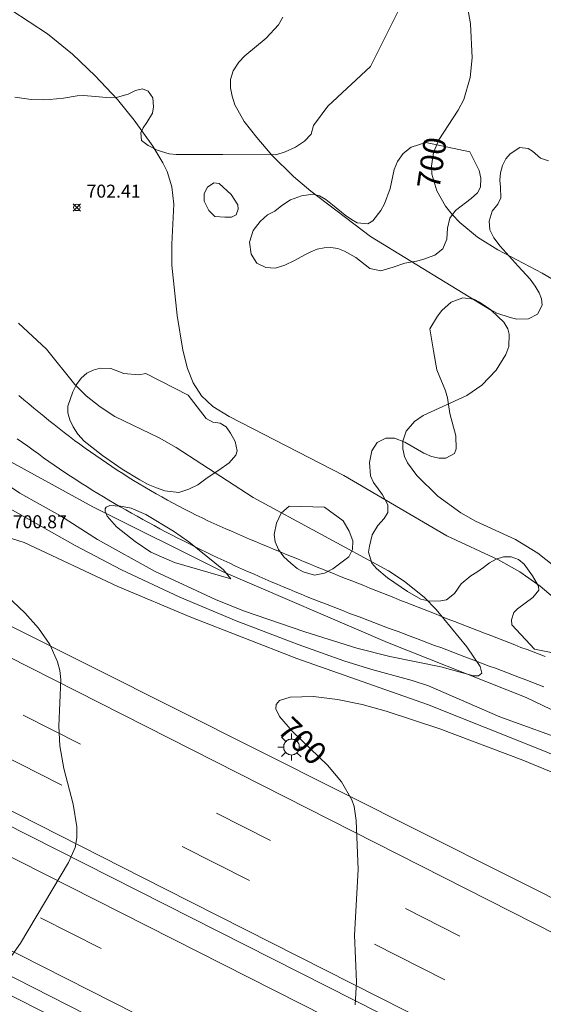
# Model space of a CAD drawing. Units: millimetres. Extents: x 428000 to 429000, y 4481000 to 4481500.
# Drawn here: x 428227 to 428268, y 4481242 to 4481318 of the extents above; entities that cross this region are included whole.
import ezdxf

# ---------------------------------------------------------------- set-up
doc = ezdxf.new("R2010")
doc.units = ezdxf.units.MM
doc.header["$MEASUREMENT"] = 0
for name, color, linetype, lineweight in [('1', 7, 'Continuous', 9), ('f030026l_camino', 50, 'Continuous', 9), ('f031005l_quitamiedos', 7, 'QUITAMIEDOS', 9), ('f031026l_pinturavial', 253, 'Continuous', 9), ('f050002l_curvanivel_cgn', 23, 'Continuous', 9), ('f050002l_curvanivel_mae', 213, 'Continuous', 9), ('f050008p_puntocotaterreno', 7, 'Continuous', 9), ('f060140s_arboladourbano', 92, 'Continuous', 9), ('f070045l_muro_mur', 30, 'MURO2', 9), ('f081055p_farola', 7, 'Continuous', 9)]:
    doc.layers.add(name, color=color, linetype=linetype, lineweight=lineweight)
doc.styles.get("Standard").update_dxf_attribs({"font": 'arial.ttf'})
doc.styles.add('Style-s7210005_h', font='txt')
doc.linetypes.add('MURO2', pattern='A,3.1e-05,[1,muro2.shx,S=1,R=0,X=0,Y=0],-3.058844', length=3.058875)
doc.linetypes.add('QUITAMIEDOS', pattern='A,3.1e-05,[1,QUITAMIEDOS.SHX,S=1,R=0,X=0,Y=0],-3.060119', length=3.06015)

# ---------------------------------------------------------------- blocks, each defined once
blk = doc.blocks.new('punto_cota')
at = {"layer": 'f050008p_puntocotaterreno'}
for points in [[(0, 0), (-0.283, 0.283)], [(0, 0), (-0.283, -0.283)], [(0, 0), (0.283, 0.283)], [(0, 0), (0.283, -0.283)]]:
    blk.add_lwpolyline(points, dxfattribs=at)
blk.add_circle((0, 0), 0.25, dxfattribs=at)
blk = doc.blocks.new('farola')
at = {"layer": '1'}
for points in [[(0, 1.05, 0), (0, 0.6, 0)], [(-1.05, 0, 0), (-0.59, 0, 0)], [(-0.75, 0.75, 0), (-0.42, 0.42, 0)], [(0.01, 0.61, 0), (0.09, 0.6, 0), (0.16, 0.58, 0), (0.24, 0.57, 0), (0.3, 0.52, 0), (0.37, 0.49, 0), (0.43, 0.43, 0), (0.48, 0.39, 0), (0.52, 0.31, 0), (0.57, 0.25, 0), (0.6, 0.18, 0), (0.61, 0.1, 0), (0.61, 0.03, 0), (0.61, -0.03, 0), (0.61, -0.11, 0), (0.6, -0.18, 0), (0.57, -0.26, 0), (0.52, -0.32, 0), (0.48, -0.39, 0), (0.43, -0.44, 0), (0.37, -0.5, 0), (0.3, -0.53, 0), (0.24, -0.57, 0), (0.16, -0.59, 0), (0.09, -0.6, 0), (0, -0.62, 0), (-0.06, -0.6, 0), (-0.14, -0.59, 0), (-0.21, -0.57, 0), (-0.27, -0.53, 0), (-0.35, -0.5, 0), (-0.41, -0.44, 0), (-0.45, -0.39, 0), (-0.5, -0.32, 0), (-0.54, -0.26, 0), (-0.57, -0.18, 0), (-0.59, -0.11, 0), (-0.59, -0.03, 0), (-0.59, 0.03, 0), (-0.59, 0.1, 0), (-0.57, 0.18, 0), (-0.54, 0.25, 0), (-0.5, 0.31, 0), (-0.45, 0.39, 0), (-0.41, 0.43, 0), (-0.35, 0.49, 0), (-0.27, 0.52, 0), (-0.21, 0.57, 0), (-0.14, 0.58, 0), (-0.06, 0.6, 0), (0.01, 0.61, 0)], [(0.75, 0.75, 0), (0.43, 0.43, 0)], [(1.05, 0, 0), (0.61, 0, 0)], [(-0.75, -0.74, 0), (-0.42, -0.41, 0)], [(0, -1.05, 0), (0, -0.62, 0)], [(0.75, -0.75, 0), (0.43, -0.44, 0)]]:
    blk.add_polyline3d(points, dxfattribs=at)

msp = doc.modelspace()

# ---------------------------------------------------------------- linework, layer by layer
at = {"layer": 'f030026l_camino'}
for points in [[(428267.896, 4481269.131, 0), (428267.429, 4481269.309, 0), (428266.962, 4481269.487, 0), (428266.495, 4481269.665, 0), (428266.029, 4481269.844, 0), (428265.562, 4481270.024, 0), (428265.096, 4481270.204, 0), (428264.629, 4481270.384, 0), (428264.164, 4481270.565, 0), (428263.698, 4481270.746, 0), (428263.232, 4481270.927, 0), (428262.766, 4481271.108, 0), (428262.299, 4481271.29, 0), (428261.834, 4481271.472, 0), (428261.368, 4481271.654, 0), (428260.902, 4481271.837, 0), (428260.435, 4481272.019, 0), (428259.97, 4481272.203, 0), (428259.505, 4481272.386, 0), (428259.04, 4481272.569, 0), (428258.574, 4481272.752, 0), (428258.109, 4481272.935, 0), (428257.644, 4481273.119, 0), (428257.179, 4481273.303, 0), (428256.714, 4481273.487, 0), (428256.249, 4481273.671, 0), (428255.785, 4481273.855, 0), (428255.32, 4481274.04, 0), (428254.855, 4481274.224, 0), (428254.391, 4481274.409, 0), (428253.926, 4481274.594, 0), (428253.461, 4481274.779, 0), (428252.997, 4481274.964, 0), (428252.533, 4481275.15, 0), (428252.069, 4481275.336, 0), (428251.605, 4481275.522, 0), (428251.141, 4481275.709, 0), (428250.677, 4481275.895, 0), (428250.215, 4481276.082, 0), (428249.752, 4481276.271, 0), (428249.289, 4481276.459, 0), (428248.826, 4481276.648, 0), (428248.363, 4481276.836, 0), (428247.901, 4481277.028, 0), (428247.439, 4481277.219, 0), (428246.977, 4481277.411, 0), (428246.515, 4481277.602, 0), (428246.055, 4481277.796, 0), (428245.594, 4481277.991, 0), (428245.134, 4481278.186, 0), (428244.674, 4481278.381, 0), (428244.213, 4481278.581, 0), (428243.755, 4481278.781, 0), (428243.297, 4481278.981, 0), (428242.84, 4481279.185, 0), (428242.384, 4481279.392, 0), (428241.929, 4481279.599, 0), (428241.477, 4481279.814, 0), (428241.027, 4481280.031, 0), (428240.579, 4481280.254, 0), (428240.134, 4481280.481, 0), (428239.69, 4481280.712, 0), (428239.248, 4481280.945, 0), (428238.808, 4481281.183, 0), (428238.37, 4481281.423, 0), (428237.934, 4481281.668, 0), (428237.5, 4481281.916, 0), (428237.068, 4481282.168, 0), (428236.638, 4481282.426, 0), (428236.211, 4481282.686, 0), (428235.788, 4481282.952, 0), (428235.367, 4481283.222, 0), (428234.947, 4481283.496, 0), (428234.53, 4481283.772, 0), (428234.115, 4481284.049, 0), (428233.7, 4481284.329, 0), (428233.288, 4481284.611, 0), (428232.878, 4481284.896, 0), (428232.47, 4481285.185, 0), (428232.062, 4481285.479, 0), (428231.662, 4481285.775, 0), (428231.262, 4481286.078, 0), (428230.867, 4481286.385, 0), (428230.474, 4481286.694, 0), (428230.083, 4481287.007, 0), (428229.692, 4481287.322, 0), (428229.304, 4481287.637, 0), (428228.916, 4481287.954, 0), (428228.529, 4481288.271, 0), (428228.144, 4481288.59, 0), (428227.758, 4481288.909, 0), (428227.374, 4481289.229, 0)], [(428227.253, 4481285.914, 0), (428227.658, 4481285.62, 0), (428228.062, 4481285.326, 0), (428228.468, 4481285.032, 0), (428228.873, 4481284.739, 0), (428229.279, 4481284.448, 0), (428229.688, 4481284.161, 0), (428230.096, 4481283.875, 0), (428230.51, 4481283.594, 0), (428230.924, 4481283.314, 0), (428231.341, 4481283.038, 0), (428231.759, 4481282.765, 0), (428232.179, 4481282.493, 0), (428232.602, 4481282.227, 0), (428233.025, 4481281.96, 0), (428233.451, 4481281.699, 0), (428233.878, 4481281.439, 0), (428234.306, 4481281.182, 0), (428234.737, 4481280.929, 0), (428235.168, 4481280.675, 0), (428235.603, 4481280.427, 0), (428236.038, 4481280.18, 0), (428236.474, 4481279.936, 0), (428236.912, 4481279.695, 0), (428237.35, 4481279.453, 0), (428237.79, 4481279.217, 0), (428238.231, 4481278.981, 0), (428238.673, 4481278.747, 0), (428239.116, 4481278.516, 0), (428239.558, 4481278.286, 0), (428240.004, 4481278.06, 0), (428240.451, 4481277.834, 0), (428240.898, 4481277.61, 0), (428241.346, 4481277.39, 0), (428241.796, 4481277.169, 0), (428242.247, 4481276.953, 0), (428242.698, 4481276.738, 0), (428243.151, 4481276.525, 0), (428243.605, 4481276.315, 0), (428244.059, 4481276.105, 0), (428244.515, 4481275.9, 0), (428244.971, 4481275.695, 0), (428245.428, 4481275.493, 0), (428245.886, 4481275.293, 0), (428246.342, 4481275.093, 0), (428246.802, 4481274.897, 0), (428247.262, 4481274.701, 0), (428247.725, 4481274.506, 0), (428248.186, 4481274.314, 0), (428248.648, 4481274.122, 0), (428249.113, 4481273.932, 0), (428249.576, 4481273.744, 0), (428250.039, 4481273.556, 0), (428250.503, 4481273.372, 0), (428250.968, 4481273.187, 0), (428251.431, 4481273.005, 0), (428251.897, 4481272.824, 0), (428252.364, 4481272.643, 0), (428252.832, 4481272.462, 0), (428253.3, 4481272.285, 0), (428253.767, 4481272.108, 0), (428254.233, 4481271.932, 0), (428254.701, 4481271.756, 0), (428255.169, 4481271.58, 0), (428255.635, 4481271.405, 0), (428256.103, 4481271.229, 0), (428256.571, 4481271.053, 0), (428257.04, 4481270.877, 0), (428257.507, 4481270.701, 0), (428257.975, 4481270.524, 0), (428258.445, 4481270.348, 0), (428258.913, 4481270.171, 0), (428259.381, 4481269.995, 0), (428259.848, 4481269.819, 0), (428260.315, 4481269.643, 0), (428260.783, 4481269.466, 0), (428261.251, 4481269.289, 0), (428261.719, 4481269.113, 0), (428262.186, 4481268.936, 0), (428262.654, 4481268.759, 0), (428263.122, 4481268.583, 0), (428263.59, 4481268.406, 0), (428264.057, 4481268.229, 0), (428264.525, 4481268.052, 0), (428264.993, 4481267.875, 0), (428265.46, 4481267.698, 0), (428265.927, 4481267.521, 0), (428266.395, 4481267.344, 0), (428266.861, 4481267.166, 0), (428267.327, 4481266.987, 0), (428267.794, 4481266.807, 0)]]:
    msp.add_polyline3d(points, dxfattribs=at)
at = {"layer": 'f031005l_quitamiedos'}
for points in [[(428131.632, 4481292.678, 0), (428152.882, 4481281.908, 0), (428165.672, 4481275.448, 0), (428201.292, 4481257.488, 0), (428244.732, 4481235.357, 0), (428294.412, 4481210.156, 0), (428358.142, 4481177.746, 0), (428419.702, 4481146.615, 0), (428485.051, 4481113.544, 0), (428527.311, 4481092.064, 0), (428569.141, 4481070.913, 0), (428615.231, 4481047.413, 0), (428660.021, 4481024.772, 0), (428697.481, 4481005.832, 0), (428708.963, 4481000, 0)], [(428154.562, 4481292.678, 0), (428165.672, 4481287.038, 0), (428171.422, 4481284.118, 0), (428215.792, 4481261.597, 0), (428265.552, 4481236.417, 0), (428299.112, 4481219.276, 0), (428313.532, 4481211.846, 0), (428368.762, 4481183.736, 0), (428418.782, 4481158.535, 0), (428477.041, 4481128.934, 0), (428531.681, 4481101.454, 0), (428603.981, 4481064.783, 0), (428646.421, 4481043.292, 0), (428689.161, 4481021.862, 0), (428725.681, 4481003.211, 0), (428732.063, 4481000, 0)], [(428185.012, 4481292.678, 0), (428226.702, 4481271.497, 0), (428271.242, 4481249.147, 0), (428304.232, 4481232.206, 0), (428347.462, 4481210.116, 0), (428394.312, 4481186.395, 0), (428436.922, 4481164.745, 0), (428477.161, 4481144.284, 0), (428516.601, 4481124.464, 0), (428553.131, 4481106.103, 0)]]:
    msp.add_polyline3d(points, dxfattribs=at)
at = {"layer": 'f031026l_pinturavial'}
for p, q in [((428227.692, 4481264.617), (428232.122, 4481262.377)), ((428230.672, 4481259.237), (428225.622, 4481261.787)), ((428242.592, 4481257.077), (428246.752, 4481254.967)), ((428245.132, 4481251.877), (428239.942, 4481254.517)), ((428257.142, 4481249.717), (428261.312, 4481247.597)), ((428229.042, 4481249.017), (428233.702, 4481246.657)), ((428260.162, 4481244.237), (428254.762, 4481246.977))]:
    msp.add_line(p, q, dxfattribs=at)
for points in [[(428489.759, 4481109.381, 681.018), (428424.899, 4481142.472, 691.414), (428374.56, 4481167.98, 690.173), (428323.016, 4481193.896, 695.805), (428268.945, 4481221.552, 698.163), (428161.033, 4481276.503, 703.086), (428065.799, 4481324.685, 707.584), (428012.246, 4481351.86, 710.3), (428000, 4481358.094, 710.987)], [(428135.682, 4481292.678, 0), (428165.672, 4481277.458, 0), (428202.342, 4481258.858, 0), (428295.522, 4481211.606, 0), (428361.162, 4481178.406, 0), (428428.272, 4481144.325, 0), (428484.741, 4481115.724, 0), (428528.161, 4481093.834, 0), (428574.361, 4481070.463, 0), (428633.981, 4481040.162, 0), (428692.161, 4481010.802, 0), (428713.46, 4481000, 0)], [(428150.062, 4481292.678, 0), (428165.672, 4481284.738, 0), (428225.382, 4481254.377, 0), (428298.172, 4481217.506, 0), (428310.752, 4481211.246, 0), (428386.032, 4481173.045, 0), (428457.521, 4481136.804, 0), (428530.801, 4481099.754, 0), (428575.931, 4481076.713, 0), (428611.411, 4481058.943, 0), (428641.131, 4481043.882, 0), (428669.011, 4481029.782, 0), (428696.471, 4481015.842, 0), (428716.851, 4481005.611, 0), (428727.878, 4481000, 0)], [(428157.002, 4481292.678, 0), (428165.672, 4481288.278, 0), (428238.622, 4481251.237, 0), (428300.362, 4481219.986, 0), (428381.042, 4481179.115, 0), (428431.262, 4481153.665, 0), (428495.671, 4481120.884, 0), (428532.491, 4481102.474, 0), (428575.781, 4481080.493, 0), (428627.881, 4481054.002, 0), (428675.391, 4481030.052, 0), (428718.181, 4481008.411, 0), (428734.75, 4481000, 0)], [(428180.122, 4481292.678, 0), (428247.862, 4481258.327, 0), (428305.472, 4481229.086, 0), (428381.692, 4481190.515, 0), (428426.352, 4481167.955, 0), (428469.291, 4481146.114, 0), (428512.651, 4481124.214, 0), (428536.771, 4481112.094, 0), (428599.741, 4481080.043, 0)]]:
    msp.add_polyline3d(points, dxfattribs=at)
at = {"layer": 'f050002l_curvanivel_cgn'}
for points in [[(428268.697, 4481273.553, 702), (428267.501, 4481274.566, 702), (428265.952, 4481275.647, 702), (428264.304, 4481276.595, 702), (428260.313, 4481278.441, 702), (428252.4, 4481283.073, 702), (428243.561, 4481287.618, 702), (428242.313, 4481288.397, 702), (428241.428, 4481289.226, 702), (428240.796, 4481290.206, 702), (428240.363, 4481291.325, 702), (428240.007, 4481292.739, 702), (428239.549, 4481295.394, 702), (428239.148, 4481299.279, 702), (428239.145, 4481300.891, 702), (428239.313, 4481303.979, 702), (428239.162, 4481305.308, 702), (428238.784, 4481306.496, 702), (428238.466, 4481307.16, 702), (428237.68, 4481308.44, 702), (428236.24, 4481310.444, 702), (428234.97, 4481312.039, 702), (428233.248, 4481313.867, 702), (428231.507, 4481315.519, 702), (428229.568, 4481317.091, 702), (428226.742, 4481318.949, 702)], [(428268.549, 4481276.121, 701), (428267.317, 4481277.093, 701), (428265.603, 4481278.154, 701), (428262.526, 4481279.572, 701), (428261.407, 4481280.193, 701), (428259.641, 4481281.484, 701), (428258.025, 4481283.072, 701), (428257.305, 4481284.05, 701), (428257.069, 4481284.551, 701), (428256.924, 4481285.144, 701), (428256.928, 4481285.733, 701), (428257.185, 4481286.483, 701), (428257.831, 4481287.242, 701), (428258.494, 4481287.702, 701), (428261.869, 4481289.243, 701), (428263.023, 4481290.025, 701), (428264.116, 4481291.188, 701), (428264.866, 4481292.401, 701), (428265.086, 4481293.018, 701), (428265.133, 4481293.956, 701), (428265.01, 4481294.375, 701), (428264.708, 4481294.883, 701), (428263.755, 4481295.779, 701), (428254.452, 4481301.478, 701), (428249.844, 4481304.98, 701), (428248.515, 4481306.115, 701), (428246.86, 4481307.754, 701), (428245.683, 4481309.105, 701), (428244.731, 4481310.349, 701), (428244.013, 4481311.635, 701), (428243.785, 4481312.293, 701), (428243.665, 4481312.944, 701), (428243.674, 4481313.575, 701), (428243.86, 4481314.235, 701), (428244.303, 4481314.924, 701), (428244.766, 4481315.399, 701), (428246.4, 4481316.766, 701), (428247.359, 4481317.795, 701), (428247.695, 4481318.368, 701)], [(428225.63, 4481282.928, 703), (428227.454, 4481281.717, 703), (428230.573, 4481279.962, 703), (428233.426, 4481278.141, 703), (428237.866, 4481275.689, 703), (428242.521, 4481273.539, 703), (428244.677, 4481272.66, 703), (428249.392, 4481271.029, 703), (428253.394, 4481269.783, 703), (428255.939, 4481269.127, 703), (428259.862, 4481268.352, 703), (428262.368, 4481267.655, 703), (428262.754, 4481267.65, 703), (428263.017, 4481267.846, 703), (428262.89, 4481268.366, 703), (428261.85, 4481269.887, 703), (428259.504, 4481272.762, 703), (428258.61, 4481273.671, 703), (428257.038, 4481274.95, 703), (428255.827, 4481275.733, 703), (428245.412, 4481281.372, 703), (428239.474, 4481285.247, 703), (428238.18, 4481285.969, 703), (428234.771, 4481287.632, 703), (428233.631, 4481288.361, 703), (428232.55, 4481289.219, 703), (428231.688, 4481290.093, 703), (428229.509, 4481292.819, 703), (428227.348, 4481294.815, 703)], [(428226.115, 4481280.85, 702), (428231.71, 4481277.699, 702), (428235.274, 4481275.817, 702), (428239.766, 4481273.715, 702), (428244.098, 4481271.888, 702), (428248.866, 4481270.051, 702), (428252.395, 4481268.805, 702), (428254.556, 4481268.129, 702), (428257.661, 4481267.297, 702), (428258.92, 4481266.871, 702), (428264.394, 4481264.495, 702), (428270.085, 4481262.448, 702)], [(428243.698, 4481275.114, 704), (428243.12, 4481275.803, 704), (428240.458, 4481277.967, 704), (428239.275, 4481278.787, 704), (428237.145, 4481280.075, 704), (428236.025, 4481280.553, 704), (428235.186, 4481280.726, 704), (428234.365, 4481280.757, 704), (428234.102, 4481280.637, 704), (428234.023, 4481280.502, 704), (428234.008, 4481280.331, 704), (428234.159, 4481279.944, 704), (428234.885, 4481279.128, 704), (428236.321, 4481277.985, 704), (428237.527, 4481277.182, 704), (428239.355, 4481276.39, 704), (428243.698, 4481275.114, 704)], [(428225.876, 4481278.506, 701), (428227.774, 4481277.92, 701), (428234.988, 4481274.541, 701), (428240.617, 4481272.177, 701), (428248.77, 4481268.977, 701), (428258.84, 4481265.449, 701), (428267.714, 4481261.893, 701), (428275.307, 4481258.723, 701), (428277.415, 4481257.692, 701), (428279.692, 4481256.421, 701), (428291.523, 4481249.133, 701), (428294.375, 4481247.46, 701), (428299.764, 4481244.562, 701), (428303.958, 4481242.697, 701), (428305.505, 4481242.161, 701)], [(428226.658, 4481245.863, 701), (428227.51, 4481247.05, 701), (428231.204, 4481253.26, 701), (428231.7, 4481254.418, 701), (428231.842, 4481255.167, 701), (428231.846, 4481256.015, 701), (428231.541, 4481257.77, 701), (428230.833, 4481260.509, 701), (428230.535, 4481262.254, 701), (428230.459, 4481263.783, 701), (428230.598, 4481267.362, 701), (428230.527, 4481268.051, 701), (428230.355, 4481268.74, 701), (428229.747, 4481270.07, 701), (428228.873, 4481271.329, 701), (428227.828, 4481272.507, 701), (428225, 4481275.145, 701)]]:
    msp.add_polyline3d(points, dxfattribs=at)
at = {"layer": 'f050002l_curvanivel_mae'}
for points in [[(428272.086, 4481296.063, 700), (428267.655, 4481298.67, 700), (428264.251, 4481300.463, 700), (428262.677, 4481301.445, 700), (428261.332, 4481302.559, 700), (428260.739, 4481303.178, 700), (428260.215, 4481303.831, 700), (428259.54, 4481305.006, 700), (428259.18, 4481306.274, 700), (428259.134, 4481306.915, 700), (428259.291, 4481307.965, 700), (428259.713, 4481308.931, 700), (428261.199, 4481311.207, 700), (428261.627, 4481312.047, 700), (428262.124, 4481313.726, 700), (428262.282, 4481315.235, 700), (428262.149, 4481317.869, 700), (428261.805, 4481319.784, 700)], [(428253.259, 4481242.314, 700), (428253.367, 4481244.086, 700), (428253.203, 4481247.674, 700), (428253.496, 4481252.742, 700), (428253.352, 4481256.509, 700), (428253.188, 4481257.576, 700), (428253.006, 4481258.109, 700), (428252.215, 4481259.481, 700), (428251.138, 4481260.771, 700), (428248.439, 4481263.368, 700), (428247.438, 4481264.511, 700), (428247.16, 4481265.1, 700), (428247.186, 4481265.439, 700), (428247.445, 4481265.742, 700), (428248.262, 4481266.014, 700), (428250.059, 4481266.055, 700), (428251.904, 4481265.832, 700), (428253.803, 4481265.433, 700), (428255.645, 4481264.916, 700), (428259.778, 4481263.569, 700), (428266.183, 4481261.159, 700), (428273.085, 4481258.317, 700)]]:
    msp.add_polyline3d(points, dxfattribs=at)
at = {"layer": 'f060140s_arboladourbano'}
for points in [[(428256.852, 4481319.417, 0), (428254.442, 4481314.577, 0), (428251.162, 4481311.517, 0), (428250.052, 4481310.027, 0), (428249.872, 4481309.377, 0), (428249.372, 4481308.827, 0), (428248.662, 4481308.367, 0), (428247.882, 4481307.997, 0), (428247.162, 4481307.767, 0), (428243.072, 4481307.807, 0), (428239.472, 4481307.807, 0), (428238.942, 4481307.857, 0), (428238.032, 4481308.147, 0), (428237.332, 4481308.497, 0), (428236.812, 4481308.877, 0), (428236.752, 4481309.477, 0), (428236.932, 4481309.867, 0), (428237.232, 4481310.277, 0), (428237.672, 4481310.987, 0), (428237.742, 4481311.477, 0), (428237.692, 4481312.157, 0), (428237.332, 4481312.677, 0), (428236.902, 4481312.847, 0), (428236.352, 4481312.727, 0), (428235.782, 4481312.457, 0), (428234.962, 4481312.217, 0), (428234.432, 4481312.157, 0), (428232.372, 4481312.347, 0), (428231.872, 4481312.317, 0), (428230.802, 4481312.137, 0), (428229.742, 4481312.037, 0), (428229.232, 4481312.007, 0), (428228.312, 4481312.037, 0), (428227.052, 4481312.228, 0)], [(428269.472, 4481269.217, 0), (428267.082, 4481269.707, 0), (428265.332, 4481271.587, 0), (428265.302, 4481271.957, 0), (428265.482, 4481272.537, 0), (428265.772, 4481272.797, 0), (428266.952, 4481273.677, 0), (428267.412, 4481274.257, 0), (428267.372, 4481274.567, 0), (428266.922, 4481275.357, 0), (428266.282, 4481276.257, 0), (428265.842, 4481276.617, 0), (428265.282, 4481276.807, 0), (428264.682, 4481276.807, 0), (428264.122, 4481276.637, 0), (428263.612, 4481276.347, 0), (428263.142, 4481275.987, 0), (428262.642, 4481275.637, 0), (428262.162, 4481275.347, 0), (428261.432, 4481274.747, 0), (428260.912, 4481273.987, 0), (428260.302, 4481273.497, 0), (428259.872, 4481273.417, 0), (428259.002, 4481273.397, 0), (428258.332, 4481273.547, 0), (428257.282, 4481274.157, 0), (428255.742, 4481275.187, 0), (428254.912, 4481275.917, 0), (428254.552, 4481276.317, 0), (428254.302, 4481277.167, 0), (428254.362, 4481277.647, 0), (428254.572, 4481278.507, 0), (428255.012, 4481279.217, 0), (428255.492, 4481279.767, 0), (428255.772, 4481280.237, 0), (428255.792, 4481280.827, 0), (428255.382, 4481281.577, 0), (428255.032, 4481282.047, 0), (428254.682, 4481282.527, 0), (428254.452, 4481283.057, 0), (428254.372, 4481284.067, 0), (428254.552, 4481284.967, 0), (428254.962, 4481285.627, 0), (428255.622, 4481285.947, 0), (428256.302, 4481285.957, 0), (428257.082, 4481285.637, 0), (428258.562, 4481284.797, 0), (428259.152, 4481284.537, 0), (428259.732, 4481284.407, 0), (428260.242, 4481284.417, 0), (428260.912, 4481284.777, 0), (428261.052, 4481285.127, 0), (428261.012, 4481286.127, 0), (428260.562, 4481287.857, 0), (428260.382, 4481289.067, 0), (428260.222, 4481289.587, 0), (428259.552, 4481291.207, 0), (428259.292, 4481292.677, 0), (428259.012, 4481294.377, 0), (428259.612, 4481295.357, 0), (428259.932, 4481295.777, 0), (428260.662, 4481296.417, 0), (428261.552, 4481296.757, 0), (428262.412, 4481296.657, 0), (428262.832, 4481296.427, 0), (428263.702, 4481295.837, 0), (428264.182, 4481295.587, 0), (428265.202, 4481295.247, 0), (428265.712, 4481295.127, 0), (428266.622, 4481295.157, 0), (428267.292, 4481295.507, 0), (428267.662, 4481296.187, 0), (428267.612, 4481296.677, 0), (428267.432, 4481297.157, 0), (428267.132, 4481297.667, 0), (428266.742, 4481298.197, 0), (428265.822, 4481299.197, 0), (428264.432, 4481300.747, 0), (428263.952, 4481301.377, 0), (428263.622, 4481301.987, 0), (428263.592, 4481302.677, 0), (428263.802, 4481303.437, 0), (428264.252, 4481303.977, 0), (428264.482, 4481304.467, 0), (428264.442, 4481305.287, 0), (428264.392, 4481305.817, 0), (428264.452, 4481306.387, 0), (428264.602, 4481306.947, 0), (428264.872, 4481307.457, 0), (428265.202, 4481307.857, 0), (428265.932, 4481308.347, 0), (428266.592, 4481308.267, 0), (428266.912, 4481308.047, 0), (428267.532, 4481307.527, 0), (428268.162, 4481307.307, 0)]]:
    msp.add_polyline3d(points, dxfattribs=at)
for points in [[(428262.082, 4481307.997, 0), (428262.812, 4481306.557, 0), (428262.942, 4481305.967, 0), (428262.922, 4481305.277, 0), (428262.672, 4481304.857, 0), (428262.202, 4481304.407, 0), (428260.992, 4481303.477, 0), (428260.552, 4481302.897, 0), (428260.372, 4481302.137, 0), (428260.322, 4481301.277, 0), (428260.012, 4481300.537, 0), (428259.392, 4481300.047, 0), (428258.472, 4481299.717, 0), (428257.982, 4481299.587, 0), (428257.082, 4481299.427, 0), (428256.182, 4481299.127, 0), (428255.242, 4481298.847, 0), (428254.392, 4481299.017, 0), (428253.322, 4481299.877, 0), (428252.442, 4481300.367, 0), (428251.922, 4481300.557, 0), (428251.392, 4481300.647, 0), (428250.882, 4481300.617, 0), (428250.352, 4481300.497, 0), (428249.842, 4481300.297, 0), (428249.382, 4481300.067, 0), (428248.592, 4481299.637, 0), (428247.842, 4481299.287, 0), (428247.112, 4481299.057, 0), (428246.392, 4481299.107, 0), (428245.692, 4481299.427, 0), (428245.252, 4481300.117, 0), (428245.132, 4481301.047, 0), (428245.422, 4481301.937, 0), (428245.962, 4481302.647, 0), (428246.522, 4481303.147, 0), (428247.092, 4481303.447, 0), (428247.622, 4481303.877, 0), (428248.292, 4481304.297, 0), (428249.122, 4481304.607, 0), (428250.022, 4481304.747, 0), (428250.512, 4481304.617, 0), (428251.012, 4481304.327, 0), (428251.522, 4481303.937, 0), (428252.492, 4481303.117, 0), (428252.972, 4481302.787, 0), (428253.412, 4481302.537, 0), (428254.242, 4481302.457, 0), (428254.622, 4481302.687, 0), (428255.252, 4481303.477, 0), (428255.522, 4481304.007, 0), (428255.952, 4481305.187, 0), (428256.262, 4481306.647, 0), (428256.522, 4481307.267, 0), (428256.972, 4481307.867, 0), (428257.572, 4481308.357, 0), (428258.712, 4481308.737, 0)], [(428243.722, 4481304.717, 0), (428244.232, 4481303.937, 0), (428244.252, 4481303.597, 0), (428244.092, 4481303.157, 0), (428243.752, 4481302.977, 0), (428243.222, 4481302.977, 0), (428242.462, 4481303.027, 0), (428241.992, 4481303.477, 0), (428241.642, 4481304.197, 0), (428241.652, 4481304.797, 0), (428241.892, 4481305.277, 0), (428242.372, 4481305.617, 0), (428242.802, 4481305.577, 0)], [(428240.402, 4481289.267, 0), (428241.802, 4481287.457, 0), (428242.302, 4481287.187, 0), (428242.872, 4481287.107, 0), (428243.322, 4481286.837, 0), (428243.672, 4481286.327, 0), (428244.032, 4481285.687, 0), (428244.192, 4481284.977, 0), (428244.072, 4481284.657, 0), (428243.572, 4481284.057, 0), (428242.772, 4481283.477, 0), (428241.882, 4481282.887, 0), (428241.142, 4481282.367, 0), (428240.462, 4481282.017, 0), (428239.682, 4481281.777, 0), (428238.622, 4481281.897, 0), (428237.972, 4481282.117, 0), (428237.332, 4481282.387, 0), (428236.692, 4481282.737, 0), (428235.332, 4481283.577, 0), (428233.802, 4481284.607, 0), (428232.402, 4481285.717, 0), (428231.912, 4481286.257, 0), (428231.562, 4481286.817, 0), (428231.292, 4481287.377, 0), (428231.142, 4481287.917, 0), (428231.152, 4481288.417, 0), (428231.522, 4481289.517, 0), (428231.812, 4481290.087, 0), (428232.172, 4481290.567, 0), (428232.602, 4481290.947, 0), (428233.082, 4481291.197, 0), (428233.632, 4481291.337, 0), (428234.462, 4481291.307, 0), (428235.442, 4481290.937, 0), (428236.602, 4481290.827, 0), (428237.142, 4481290.927, 0)], [(428250.902, 4481280.647, 0), (428252.342, 4481279.577, 0), (428252.812, 4481278.797, 0), (428253.092, 4481278.047, 0), (428253.062, 4481277.367, 0), (428252.772, 4481276.817, 0), (428251.552, 4481275.897, 0), (428250.892, 4481275.547, 0), (428250.142, 4481275.407, 0), (428249.272, 4481275.647, 0), (428248.802, 4481275.927, 0), (428248.302, 4481276.327, 0), (428247.782, 4481276.827, 0), (428247.362, 4481277.387, 0), (428247.112, 4481277.977, 0), (428247.022, 4481278.527, 0), (428247.202, 4481279.417, 0), (428247.572, 4481280.167, 0), (428248.182, 4481280.727, 0)]]:
    msp.add_polyline3d(points, close=True, dxfattribs=at)
at = {"layer": 'f070045l_muro_mur'}
msp.add_polyline3d([(428406.672, 4481191.955, 0), (428385.292, 4481201.805, 0), (428364.922, 4481212.066, 0), (428354.802, 4481217.716, 0), (428348.612, 4481220.896, 0), (428342.342, 4481223.906, 0), (428333.882, 4481228.016, 0), (428325.542, 4481232.366, 0), (428317.332, 4481236.956, 0), (428311.932, 4481240.146, 0), (428307.222, 4481242.586, 0), (428300.302, 4481246.507, 0), (428293.562, 4481250.727, 0), (428287.022, 4481255.247, 0), (428279.642, 4481259.367, 0), (428272.142, 4481263.237, 0), (428266.432, 4481265.977, 0), (428255.762, 4481270.217, 0), (428243.112, 4481275.657, 0), (428233.062, 4481280.657, 0), (428224.852, 4481285.147, 0)], dxfattribs=at)

# ---------------------------------------------------------------- block references
at = {"layer": 'f050008p_puntocotaterreno'}
msp.add_blockref('punto_cota', (428231.832, 4481303.727, 702.41), dxfattribs=at)
at = {"layer": 'f081055p_farola'}
msp.add_blockref('farola', (428248.355, 4481262.168), dxfattribs=at)

# ---------------------------------------------------------------- texts
at = {"layer": 'f050002l_curvanivel_mae', "char_height": 1.75, "width": 5.25, "attachment_point": 5}
for insert, rotation in [((428259.169, 4481307.149, 700), 81.48684), ((428249.208, 4481262.628, 700), 316.10891)]:
    msp.add_mtext('{\\fRoman|b1|i0;700}', dxfattribs=dict(at, insert=insert, rotation=rotation))
at = {"layer": 'f050008p_puntocotaterreno', "style": 'Style-s7210005_h'}
for s, p in [('702.41', (428232.582, 4481304.477, 702.41)), ('700.87', (428226.902, 4481279.017, 700.87))]:
    msp.add_text(s, height=1, dxfattribs=at).set_placement(p)

doc.saveas('drawing.dxf')
